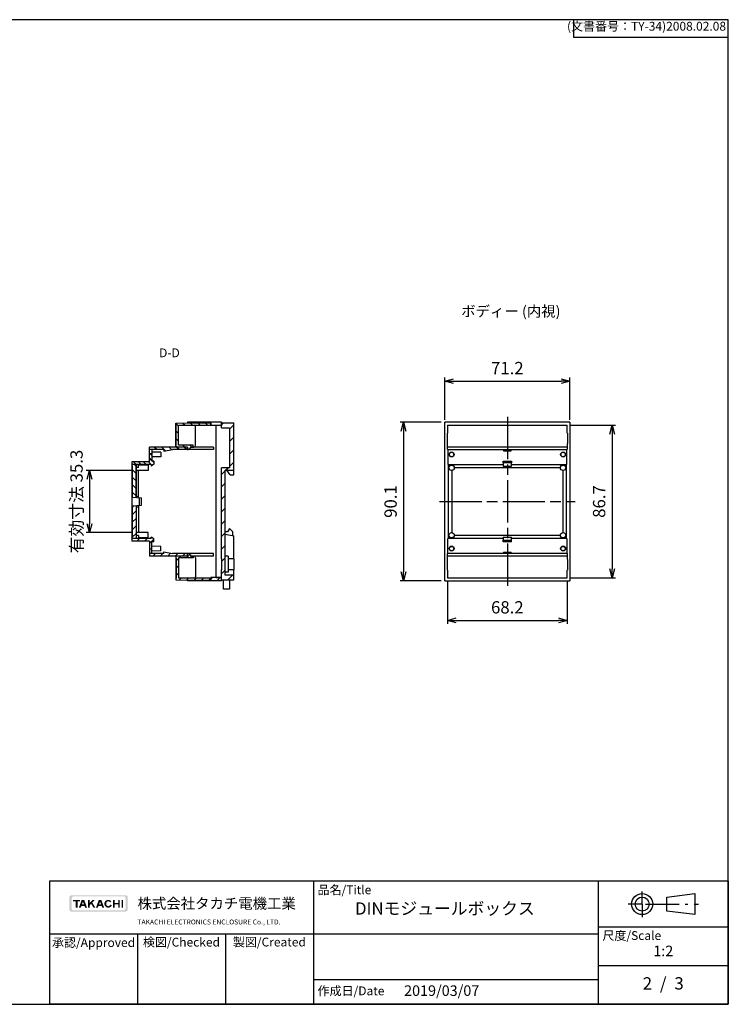
# Model space of a CAD drawing. Units: millimetres. Extents: x 0 to 2236, y 0 to 560.
# Drawn here: x 1219 to 1622, y 0 to 560 of the extents above; entities that cross this region are included whole.
import ezdxf
from ezdxf.enums import TextEntityAlignment as Align

# ---------------------------------------------------------------- set-up
doc = ezdxf.new("R2010")
doc.units = ezdxf.units.MM
doc.header["$LTSCALE"] = 2
doc.linetypes.add('AM_ISO08W050', pattern=[18, 12, -1.5, 3, -1.5])
doc.linetypes.add('gen7a', pattern=[6.875, 4.75, -0.875, 0.375, -0.875])
doc.layers.add('7A', color=4, linetype='gen7a')
doc.layers.add('RAHM2', color=1, linetype='Continuous')
for name, color, linetype, lineweight in [('AM_5', 3, 'Continuous', 25), ('AM_7', 4, 'AM_ISO08W050', 25), ('AM_8', 1, 'Continuous', 25), ('Symbol (ISO)', 7, 'Continuous', 18), ('前面ﾊﾟﾈﾙ', 3, 'Continuous', 25), ('ﾀｰﾐﾅﾙｶﾊﾞｰ', 5, 'Continuous', 25), ('ﾍﾞｰｽ', 2, 'Continuous', 25), ('ﾎｯｸ', 4, 'Continuous', 25), ('ﾎﾞﾃﾞｨｰ', 7, 'Continuous', 25)]:
    doc.layers.add(name, color=color, linetype=linetype, lineweight=lineweight)
doc.styles.add('Note Text (TK)', font='txt')
doc.styles.get("Standard").update_dxf_attribs({"font": 'ISOCP.SHX', "bigfont": 'EXTFONT.SHX'})
doc.styles.add('takachi1', font='txt', dxfattribs={"height": 2.5})
doc.dimstyles.new('AM_ISO$0', dxfattribs={"dimtxt": 3.5, "dimasz": 2.5, "dimexe": 1, "dimexo": 1, "dimgap": 1.5, "dimtad": 1, "dimdsep": 46, "dimtxsty": 'STANDARD', "dimblk": 'OPEN30', "dimcen": 0, "dimclrd": 3, "dimclre": 3, "dimclrt": 2, "dimadec": 0, "dimazin": 2, "dimtp": 0.1, "dimtm": 0.1, "dimtfac": 0.71, "dimtmove": 0, "dimatfit": 3, "dimldrblk": 'OPEN30', "dimfxl": 1, "dimlwd": -1, "dimlwe": -1, "dimarcsym": 0})
pattern_1 = [(45, (707.2113901693133, 79.52922513634348), (-2.121320343559642, 2.121320343559642), [])]

# ---------------------------------------------------------------- blocks, each defined once
blk = doc.blocks.new('TK-A3')
for p, q in [((359, 280), (359, 275)), ((359, 275), (403, 275))]:
    blk.add_line(p, q)
blk.add_lwpolyline([(0, 0), (403, 0), (403, 280), (0, 280.0000000000001)], close=True)
at = {"insert": (402.3592953827349, 276.108542987227), "char_height": 2.5, "width": 43.07840397728298, "attachment_point": 9}
blk.add_mtext('(文書番号：TY-34)2008.02.08', dxfattribs=at)
blk = doc.blocks.new('A$C0FAF06CF')
at = {"layer": 'AM_8'}
h = blk.add_hatch(color=1, dxfattribs=at)
edge = h.paths.add_edge_path()
edge.add_line((-8.013599999999968, -2.41150000000041), (8.013600000000068, -2.411500000000414))
edge.add_arc((8.013600000000054, -1.773380000000512), 0.6381199999999012, 270, 360)
edge.add_line((8.651719999999955, -1.773380000000512), (8.651719999999967, 1.773379999999486))
edge.add_arc((8.013600000000025, 1.773379999999429), 0.638119999999958, 5.1039e-12, 90.00000000000126)
edge.add_line((8.013599999999997, 2.41149999999939), (-8.013599999999997, 2.411499999999387))
edge.add_arc((-8.013600000000025, 1.773379999999436), 0.638119999999951, 89.99999999999682, 179.9999999999955)
edge.add_line((-8.651719999999983, 1.773379999999486), (-8.651719999999983, -1.773380000000505))
edge.add_arc((-8.013600000000025, -1.773380000000457), 0.638119999999951, 180.0000000000043, 270.0000000000045)
edge = h.paths.add_edge_path(flags=16)
edge.add_line((-7.47193999999996, 2.092439999999486), (7.471940000000017, 2.092439999999479))
edge.add_arc((7.471940000000046, 1.550779999999479), 0.5416600000000003, 7.958078640513122e-13, 90.00000000000148, ccw=False)
edge.add_line((8.013600000000025, 1.550779999999486), (8.013600000000025, -1.550780000000505))
edge.add_arc((7.471940000000017, -1.550780000000502), 0.5416600000000074, 270, 359.99999999999966, ccw=False)
edge.add_line((7.471940000000017, -2.092440000000506), (-7.47193999999996, -2.092440000000513))
edge.add_arc((-7.47193999999996, -1.550780000000505), 0.5416600000000074, 180, 270, ccw=False)
edge.add_line((-8.013599999999968, -1.550780000000505), (-8.013599999999968, 1.550779999999486))
edge.add_arc((-7.47193999999996, 1.550779999999486), 0.5416600000000003, 90, 180, ccw=False)
for points in [[(-5.453699999999969, 0.5935999999994924), (-5.453699999999969, 1.038799999999492), (-7.531299999999987, 1.038799999999492), (-7.531299999999987, 0.5935999999994924), (-6.759619999999983, 0.5935999999994924), (-6.759619999999983, -1.224300000000516), (-6.225379999999972, -1.224300000000516), (-6.225379999999972, 0.5935999999994924)], [(-3.146079999999983, 1.038799999999492), (-3.146079999999983, -1.224300000000516), (-2.671199999999942, -1.224300000000516), (-2.671199999999942, -0.6184186206901412), (-2.193432261217481, -0.1027759420753025), (-1.520149446800417, -1.224300000000516), (-0.9571799999999939, -1.224300000000516), (-1.851807874889658, 0.2659306476478651), (-1.135707252964408, 1.038799999999492), (-1.788279380580377, 1.038799999999492), (-2.671199999999942, 0.085886028951558), (-2.671199999999942, 1.038799999999492)], [(4.304715008555604, 1.038799999999492), (4.304715008555604, -1.224300000000516), (4.775885008555576, -1.224300000000516), (4.775885008555576, -0.315350000000512), (5.829525008555606, -0.315350000000512), (5.829525008555606, -1.224300000000516), (6.300695008555578, -1.224300000000516), (6.300695008555578, 1.038799999999492), (5.829525008555606, 1.038799999999492), (5.829525008555606, 0.1298499999994878), (4.775885008555576, 0.1298499999994878), (4.775885008555576, 1.038799999999492)], [(7.280135008555589, -1.224300000000516), (7.280135008555589, 1.038799999999492), (6.805255008555604, 1.038799999999492), (6.805255008555604, -1.224300000000516)]]:
    blk.add_hatch(color=1, dxfattribs=at).paths.add_polyline_path(points)
h = blk.add_hatch(color=1, dxfattribs=at)
h.paths.add_polyline_path([(-5.264049114754044, -1.224300000000516), (-5.084217508196672, -0.734580000000511), (-4.161102491803262, -0.734580000000511), (-3.981270885245876, -1.224300000000516), (-3.420619999999971, -1.224300000000516), (-4.251659999999958, 1.038799999999492), (-4.993659999999977, 1.038799999999492), (-5.82469999999995, -1.224300000000516)])
h.paths.add_polyline_path([(-4.332759934426206, -0.2671200000005083), (-4.912560065573728, -0.2671200000005083), (-4.622659999999967, 0.5223399999994971)], flags=16)
h = blk.add_hatch(color=1, dxfattribs=at)
h.paths.add_polyline_path([(-0.1961891147540484, -1.224300000000516), (-0.0163575081966769, -0.734580000000511), (0.9067575081967476, -0.734580000000511), (1.086589114754119, -1.224300000000516), (1.64724000000001, -1.224300000000516), (0.8162000000000375, 1.038799999999492), (0.0742000000000189, 1.038799999999492), (-0.7568399999999543, -1.224300000000516)])
h.paths.add_polyline_path([(0.7351000655737892, -0.2671200000005083), (0.1552999344262673, -0.2671200000005083), (0.4452000000000283, 0.5223399999994971)], flags=16)
h = blk.add_hatch(color=1, dxfattribs=at)
edge = h.paths.add_edge_path()
edge.add_ellipse((2.878960000000006, -0.0927500000005264), major_axis=(0, 0.7271600000000495), ratio=0.8673469387754511, start_angle=308.5505407908052, end_angle=246.5820184016549)
edge.add_line((3.469375036740871, -0.3484654247793539), (3.94113500855559, -0.5527900000005097))
edge.add_arc((2.878960000000006, -0.0927500000005122), 1.157520000000026, 38.550540790803325, 336.58201840165333, ccw=False)
edge.add_line((3.784208621486186, 0.6286219454599618), (3.397792961318373, 0.3206961337928842))
blk = doc.blocks.new('TK-仕様書(和英併記)NEW')
for p, q in [((0, 35), (-193, 35)), ((-193, 35), (-193, 0)), ((-118, 35), (-118, 0)), ((-37, 35), (-37, 0)), ((0, 35), (0, 0)), ((-17.5, 30.5), (-9.5, 31.5)), ((-9.5, 31.5), (-9.5, 25.5)), ((-17.5, 26.5), (-17.5, 30.5)), ((-9.5, 25.5), (-17.5, 26.5)), ((-193, 19.99999999999993), (-37, 19.99999999999993)), ((-168.0000000000001, 19.99999999999993), (-168, 0)), ((-143.0000000000001, 19.99999999999993), (-143, 0)), ((-37, 22), (0, 22)), ((-37, 11), (0, 11)), ((-37.00000000000012, 7), (-118, 7)), ((0, 0), (-193, 0))]:
    blk.add_line(p, q)
for radius in [3, 2]:
    blk.add_circle((-24.5, 28.5), radius)
at = {"layer": '7A'}
for p, q in [((-24.5, 28.5), (-24.5, 32.07478664473149)), ((-24.5, 28.5), (-28.5, 28.5)), ((-24.5, 28.5), (-24.5, 24.78991724228479)), ((-23.5, 28.5), (-8.5, 28.5))]:
    blk.add_line(p, q, dxfattribs=at)
at = {"xscale": 0.9599999999999999, "yscale": 0.9599999999999999, "zscale": 0.9599999999999999}
blk.add_blockref('A$C0FAF06CF', (-179.073778946163, 28.68781725888325), dxfattribs=at)
at = {"attachment_point": 4}
for s, insert, char_height, width in [('{\\fMS Gothic|b0|i0|c128|p49;株式会社タカチ電機工業}', (-167.9945135240808, 28.68781725888325), 3, 42.88159814155517), ('{\\fArial|b0|i0|c128|p34;TAKACHI ELECTRONICS ENCLOSURE Co., LTD.}', (-167.9945135240808, 23.41115279672572), 1.399999999999999, 44.44830780058135)]:
    blk.add_mtext(s, dxfattribs=dict(at, insert=insert, char_height=char_height, width=width))
for tag, height, p in [('品名', 3.5, (-106.1561493930892, 27.24999999999994)), ('TITLE', 2.5, (-106.1561493930892, 22.24999999999994)), ('型番', 3.5, (-106.1391682485609, 11.75))]:
    blk.add_attdef(tag, text='', height=height).set_placement(p, align=Align.MIDDLE_LEFT)
for tag, height, p in [('GEN-TITLE-SCA', 3, (-18.5, 14.79266317345349)), ('承認', 3.5, (-180.7195176573868, 7.729076668239944)), ('検図', 3.5, (-155.5000000000001, 7.72907666823994)), ('製図', 3.5, (-130.5000000000001, 7.72907666823994)), ('ページNO.', 3.5, (-23, 5.5)), ('総ページ数', 3.5, (-14, 5.5)), ('GEN-TITLE-DAT', 3, (-81.5, 3.5))]:
    blk.add_attdef(tag, text='', height=height).set_placement(p, align=Align.MIDDLE)
at = {"layer": 'RAHM2', "char_height": 2.5}
for s, insert, width, attachment_point in [('品名/Title', (-116.8002551371314, 33.80103540727967), 90, 1), ('尺度/Scale', (-35.80025513713144, 20.80103540727967), 20, 1), ('承認/Approved', (-180.5000000000001, 18.8010354072796), 22.21535073038012, 2), ('検図/Checked', (-155.5, 18.92584712714763), 19.85268515870859, 2), ('製図/Created', (-130.5, 18.95800561859732), 19.44564691649168, 2), ('作成日/Date', (-116.8002551371314, 3.5), 17.84866863742184, 4)]:
    blk.add_mtext(s, dxfattribs=dict(at, insert=insert, width=width, attachment_point=attachment_point))
at = {"layer": 'RAHM2', "color": 0, "insert": (-18.5, 5.5), "char_height": 3.5, "width": 4.469919821818734, "attachment_point": 5}
blk.add_mtext('/', dxfattribs=at)
blk = doc.blocks.new('_Open30')
at = {"color": 0, "linetype": 'ByBlock', "lineweight": -2}
for p, q in [((-1, 0.26794919), (0, 0)), ((0, 0), (-1, -0.26794919)), ((0, 0), (-1, 0))]:
    blk.add_line(p, q, dxfattribs=at)
blk = doc.blocks.new('*D45')
at = {"layer": 'AM_5', "color": 3}
for p, q in [((1283.236790643983, 303.6036091217705), (1256.736789643983, 303.6036091217705)), ((1258.736789643983, 298.6036091217705), (1258.736789643983, 273.3036091217705)), ((1283.236790643984, 268.3036091217705), (1256.736789643983, 268.3036091217705))]:
    blk.add_line(p, q, dxfattribs=at)
at = {"layer": 'Defpoints', "color": 0}
for p in [(1285.236790643983, 303.6036091217705), (1258.736789643983, 268.3036091217705), (1285.236790643984, 268.3036091217705)]:
    blk.add_point(p, dxfattribs=at)
at = {"layer": 'AM_5', "color": 3, "xscale": 5, "yscale": 5, "zscale": 5}
for p, rotation in [((1258.736789643983, 303.6036091217705), 90), ((1258.736789643983, 268.3036091217705), 270)]:
    blk.add_blockref('_Open30', p, dxfattribs=dict(at, rotation=rotation))
at = {"layer": 'AM_5', "color": 2, "insert": (1252.236789643983, 285.9536091217707), "char_height": 7, "attachment_point": 5, "rotation": 90}
blk.add_mtext('有効寸法 35.3', dxfattribs=at)
blk = doc.blocks.new('*D46')
at = {"layer": 'AM_5', "color": 3}
for p, q in [((1460.736790643983, 332.4546838001004), (1460.736790643983, 356.4546838001005)), ((1465.736790643983, 354.4546838001005), (1526.936790643983, 354.4546838001005)), ((1531.936790643984, 332.4546838001004), (1531.936790643984, 356.4546838001005))]:
    blk.add_line(p, q, dxfattribs=at)
at = {"layer": 'Defpoints', "color": 0}
for p in [(1531.936790643984, 354.4546838001005), (1460.736790643983, 330.4546838001004), (1531.936790643984, 330.4546838001004)]:
    blk.add_point(p, dxfattribs=at)
at = {"layer": 'AM_5', "color": 3, "xscale": 5, "yscale": 5, "zscale": 5, "rotation": 180}
blk.add_blockref('_Open30', (1460.736790643983, 354.4546838001005), dxfattribs=at)
at = {"layer": 'AM_5', "color": 3, "xscale": 5, "yscale": 5, "zscale": 5}
blk.add_blockref('_Open30', (1531.936790643984, 354.4546838001005), dxfattribs=at)
at = {"layer": 'AM_5', "color": 2, "insert": (1496.336790643983, 360.9553727764784), "char_height": 7, "attachment_point": 5}
blk.add_mtext('71.2', dxfattribs=at)
blk = doc.blocks.new('*D47')
at = {"layer": 'AM_5', "color": 3}
for p, q in [((1458.736790643983, 331.0036091217702), (1435.336786067687, 331.0036091217702)), ((1437.336786067687, 326.0036091217703), (1437.336786067687, 245.9036091217705)), ((1458.736790643983, 240.9036091217705), (1435.336786067687, 240.9036091217705))]:
    blk.add_line(p, q, dxfattribs=at)
at = {"layer": 'Defpoints', "color": 0}
for p in [(1460.736790643983, 331.0036091217702), (1437.336786067687, 240.9036091217705), (1460.736790643983, 240.9036091217705)]:
    blk.add_point(p, dxfattribs=at)
at = {"layer": 'AM_5', "color": 3, "xscale": 5, "yscale": 5, "zscale": 5}
for p, rotation in [((1437.336786067687, 331.0036091217702), 90), ((1437.336786067687, 240.9036091217705), 270)]:
    blk.add_blockref('_Open30', p, dxfattribs=dict(at, rotation=rotation))
at = {"layer": 'AM_5', "color": 2, "insert": (1430.836786067687, 285.9536091217706), "char_height": 7, "attachment_point": 5, "rotation": 90}
blk.add_mtext('90.1', dxfattribs=at)
blk = doc.blocks.new('*D48')
at = {"layer": 'AM_5', "color": 3}
for p, q in [((1462.236790643983, 240.6036091217705), (1462.236790643983, 216.3761363567204)), ((1530.436790643984, 240.6036091217705), (1530.436790643984, 216.3761363567204)), ((1467.236790643984, 218.3761363567204), (1525.436790643984, 218.3761363567204))]:
    blk.add_line(p, q, dxfattribs=at)
at = {"layer": 'Defpoints', "color": 0}
for p in [(1462.236790643983, 242.6036091217705), (1530.436790643984, 242.6036091217705), (1530.436790643984, 218.3761363567204)]:
    blk.add_point(p, dxfattribs=at)
at = {"layer": 'AM_5', "color": 3, "xscale": 5, "yscale": 5, "zscale": 5, "rotation": 180}
blk.add_blockref('_Open30', (1462.236790643983, 218.3761363567204), dxfattribs=at)
at = {"layer": 'AM_5', "color": 3, "xscale": 5, "yscale": 5, "zscale": 5}
blk.add_blockref('_Open30', (1530.436790643984, 218.3761363567204), dxfattribs=at)
at = {"layer": 'AM_5', "color": 2, "insert": (1496.336790643984, 224.8768253330984), "char_height": 7, "attachment_point": 5}
blk.add_mtext('68.2', dxfattribs=at)
blk = doc.blocks.new('*D49')
at = {"layer": 'AM_5', "color": 3}
for p, q in [((1532.436790643984, 329.3036091217703), (1557.936791643984, 329.3036091217703)), ((1555.936791643984, 324.3036091217703), (1555.936791643984, 247.6036091217705)), ((1532.436790643984, 242.6036091217705), (1557.936791643984, 242.6036091217705))]:
    blk.add_line(p, q, dxfattribs=at)
at = {"layer": 'Defpoints', "color": 0}
for p in [(1530.436790643984, 329.3036091217703), (1530.436790643984, 242.6036091217705), (1555.936791643984, 242.6036091217705)]:
    blk.add_point(p, dxfattribs=at)
at = {"layer": 'AM_5', "color": 3, "xscale": 5, "yscale": 5, "zscale": 5}
for p, rotation in [((1555.936791643984, 329.3036091217703), 90), ((1555.936791643984, 242.6036091217705), 270)]:
    blk.add_blockref('_Open30', p, dxfattribs=dict(at, rotation=rotation))
at = {"layer": 'AM_5', "color": 2, "insert": (1549.436791643984, 285.9536091217706), "char_height": 7, "attachment_point": 5, "rotation": 90}
blk.add_mtext('86.7', dxfattribs=at)

msp = doc.modelspace()

# ---------------------------------------------------------------- hatches: boundary and pattern name
at = {"layer": 'AM_8'}
h = msp.add_hatch(dxfattribs=at)
h.set_pattern_fill('_U', color=256, scale=3, angle=135, style=0, pattern_type=0)
h.set_pattern_definition([(135, (-0.3464973763117314, -24.59119819419061), (-2.121320343559642, -2.121320343559642), [])])
h.paths.add_polyline_path([(1309.336790643984, 318.0036091217706), (1317.736790643984, 318.0036091217706), (1317.736790643984, 316.9536091217706), (1316.136790643983, 316.9536091217706), (1316.136790643983, 316.2536091217707), (1314.436790643983, 315.3536091217707), (1314.436790643983, 316.9536091217706), (1307.736790643984, 317.1036091217706), (1307.736790643984, 318.1036091217707), (1308.036790643984, 318.1036091217707), (1308.036790643984, 329.5036091217706), (1307.736790643984, 329.5036091217706), (1307.736790643984, 330.5036091217706), (1314.436790629366, 330.6536091214434), (1327.720085317898, 330.6536091214434), (1327.720085317898, 329.3036091217704), (1309.336790643984, 329.3036091217705)])
h = msp.add_hatch(dxfattribs=at)
h.set_pattern_fill('_U', color=256, scale=5, angle=45, style=0, pattern_type=0)
h.set_pattern_definition([(45, (621.2895700360255, 34.26267489793321), (-3.535533905932737, 3.535533905932737), [])])
h.paths.add_polyline_path([(1333.736790643984, 329.1036091217704), (1327.736790643984, 329.1036091217705), (1327.736790643984, 331.0036091217703), (1333.736790643984, 331.0036091217702)])
h = msp.add_hatch(dxfattribs=at)
h.set_pattern_fill('_U', color=256, scale=5, angle=45, style=0, pattern_type=0)
h.set_pattern_definition([(45, (0, 0), (-3.535533905932737, 3.535533905932737), [])])
h.paths.add_polyline_path([(1333.736790643984, 330.7536091217704), (1340.736790643983, 330.7536091217704), (1340.736790643983, 303.7536091217704), (1335.836790643984, 303.7536091217704), (1335.836790643983, 244.1036091217705), (1340.736790643983, 244.1036091217705), (1340.736790643983, 241.1536091217705), (1333.736790643983, 241.1536091217705), (1333.736790643984, 305.1036091217705), (1338.236790643984, 305.1036091217705), (1338.236790643984, 327.8036091217705), (1333.736790643984, 327.8036091217705)])
h = msp.add_hatch(dxfattribs=at)
h.set_pattern_fill('_U', color=256, scale=3, angle=135, style=0, pattern_type=0)
h.set_pattern_definition([(135, (787.5019268615825, -91.46109841805126), (-2.121320343559642, -2.121320343559642), [])])
h.paths.add_polyline_path([(1292.736790643983, 315.4536091217706), (1292.736790643983, 316.9536091217707), (1314.336790643984, 316.9536091217706), (1314.336790643983, 315.4536091217705), (1305.936790643984, 315.4536091217705), (1300.936790643984, 314.6536091217706), (1300.936790643984, 315.4536091217706)])
h = msp.add_hatch(dxfattribs=at)
h.set_pattern_fill('_U', color=256, scale=2, angle=135, style=0, pattern_type=0)
h.set_pattern_definition([(135, (787.5019268615825, -91.96109841805139), (-1.414213562373095, -1.414213562373094), [])])
h.paths.add_polyline_path([(1282.736790643983, 308.4536091217705), (1292.736790643983, 308.4536091217704), (1292.736790643983, 313.0536091217705), (1294.236790643983, 313.0536091217706), (1294.236790643983, 308.8536091217705), (1295.336790643984, 308.8536091217705), (1295.336790643984, 307.1536091217705), (1293.836790643984, 306.1536091217706), (1293.836790643984, 306.9536091217706), (1282.736790643983, 306.9536091217706)])
h = msp.add_hatch(dxfattribs=at)
h.set_pattern_fill('_U', color=256, scale=3, angle=135, style=0, pattern_type=0)
h.set_pattern_definition([(135, (-0.2464973763117086, -24.84119819419084), (-2.121320343559642, -2.121320343559642), [])])
h.paths.add_polyline_path([(1282.736790643984, 306.2536091217708), (1282.736790643984, 306.9536091217707), (1285.236790643985, 306.9536091217706), (1285.236790643983, 305.2536091217706), (1285.236790643984, 288.3136091217705), (1283.036790643984, 288.4676091217705), (1283.036790643983, 306.2536091217708)])
h = msp.add_hatch(dxfattribs=at)
h.set_pattern_fill('_U', color=256, scale=3, angle=45, style=0, pattern_type=0)
h.set_pattern_definition([(45, (-0.2464973763117086, -24.84119819419084), (-2.121320343559642, 2.121320343559642), [])])
h.paths.add_polyline_path([(1285.236790643984, 283.5936091217704), (1285.236790643984, 264.9536091217704), (1282.736790643985, 264.9536091217702), (1282.736790643984, 265.6536091217703), (1283.036790643985, 265.6536091217703), (1283.036790643985, 283.4396091217704)])
h = msp.add_hatch(dxfattribs=at)
h.set_pattern_fill('_U', color=256, scale=3, angle=45, style=0, pattern_type=0)
h.set_pattern_definition(pattern_1)
h.paths.add_polyline_path([(1293.836790643984, 265.7536091217704), (1295.336790643984, 264.7536091217704), (1295.336790643984, 263.0536091217704), (1294.236790643983, 263.0536091217704), (1294.236790643983, 258.8536091217703), (1292.736790643983, 258.8536091217705), (1292.736790643983, 263.4536091217705), (1282.736790643983, 263.4536091217705), (1282.736790643983, 264.9536091217704), (1293.836790643984, 264.9536091217704)])
h = msp.add_hatch(dxfattribs=at)
h.set_pattern_fill('_U', color=256, scale=3, angle=45, style=0, pattern_type=0)
h.set_pattern_definition([(45, (707.2113901693133, 79.02922513634348), (-2.121320343559642, 2.121320343559642), [])])
h.paths.add_polyline_path([(1292.736790643983, 256.4536091217704), (1300.936790643983, 256.4536091217704), (1300.936790643983, 257.2536091217704), (1305.936790643984, 256.4536091217704), (1314.336790643983, 256.4536091217704), (1314.336790643984, 254.9536091217705), (1292.736790643983, 254.9536091217705)])
h = msp.add_hatch(dxfattribs=at)
h.set_pattern_fill('_U', color=256, scale=3, angle=45, style=0, pattern_type=0)
h.set_pattern_definition([(45, (-0.3464973763117314, -25.09119819419073), (-2.121320343559642, 2.121320343559642), [])])
h.paths.add_polyline_path([(1307.736790643984, 253.8036091217704), (1307.736790643984, 254.8036091217705), (1314.436790643983, 254.9536091217705), (1314.436790643983, 256.5536091217705), (1316.136790643983, 255.6536091217704), (1316.136790643983, 254.9536091217705), (1317.736790643984, 254.9536091217705), (1317.736790643984, 253.9036091217705), (1309.336790643984, 253.9036091217705), (1309.336790643984, 242.6036091217706), (1327.736790643984, 242.6036091217707), (1327.736790643984, 241.2536091217705), (1314.436790643983, 241.2536091217705), (1307.736790643984, 241.4036091217705), (1307.736790643984, 242.4036091217705), (1308.036790643984, 242.4036091217705), (1308.036790643984, 253.8036091217704)])
h = msp.add_hatch(dxfattribs=at)
h.set_pattern_fill('_U', color=256, scale=3, angle=45, style=0, pattern_type=0)
h.set_pattern_definition(pattern_1)
h.paths.add_polyline_path([(1327.736790643983, 242.7036091217705), (1327.736790643983, 242.8036091217704), (1333.736790643983, 242.8036091217704), (1333.736790643983, 240.9036091217705), (1327.736790643983, 240.9036091217705)])

# ---------------------------------------------------------------- linework, layer by layer
at = {"layer": 'AM_7'}
for p, q in [((1496.336790643983, 334.0546646089605), (1496.336790643983, 237.8525536345804)), ((1457.736790643983, 285.9536091217705), (1534.936790643983, 285.9536091217705))]:
    msp.add_line(p, q, dxfattribs=at)
at = {"layer": '前面ﾊﾟﾈﾙ'}
for p, q in [((1282.736790643984, 306.9536091217707), (1282.736790643984, 264.9536091217702)), ((1285.236790643984, 306.9536091217706), (1282.736790643985, 306.9536091217707)), ((1283.036790643985, 306.2536091217708), (1282.736790643984, 306.2536091217708)), ((1283.036790643983, 306.2536091217708), (1283.036790643984, 288.4676091217705)), ((1285.236790643985, 306.9536091217706), (1285.236790643984, 288.3136091217705)), ((1282.736790643984, 288.4886091217704), (1288.236790643984, 288.1036091217705)), ((1287.036790643984, 288.1876091217705), (1287.036790643984, 283.7258313439926)), ((1288.236790643984, 283.8036091217704), (1288.236790643984, 288.1036091217705)), ((1282.736790643984, 283.4186091217704), (1288.236790643984, 283.8036091217704)), ((1283.036790643985, 283.4396091217704), (1283.036790643985, 265.6536091217703)), ((1285.236790643984, 283.5936091217704), (1285.236790643984, 264.9536091217704)), ((1283.036790643985, 265.6536091217703), (1282.736790643984, 265.6536091217703)), ((1285.236790643984, 264.9536091217704), (1282.736790643985, 264.9536091217702))]:
    msp.add_line(p, q, dxfattribs=at)
at = {"layer": 'ﾀｰﾐﾅﾙｶﾊﾞｰ'}
for p, q in [((1307.736790643984, 330.5036091217706), (1314.436790643983, 330.6536091217706)), ((1307.736790643984, 317.1036091217706), (1307.736790643984, 330.5036091217706)), ((1314.420085317898, 330.6536091214434), (1327.720085317898, 330.6536091214434)), ((1327.720085317898, 329.3036091214432), (1327.720085317898, 330.6536091214434)), ((1327.736790643984, 329.2036091217702), (1327.736790643984, 330.7036091217704)), ((1308.036790643984, 329.5036091217706), (1307.736790643984, 329.5036091217706)), ((1308.036790643984, 318.1036091217707), (1308.036790643984, 329.5036091217706)), ((1309.336790643984, 318.0036091217706), (1309.336790643984, 329.3036091217705)), ((1309.336790643984, 329.3036091217705), (1327.720085317898, 329.3036091214432)), ((1319.036790643984, 317.9536091217706), (1319.036790643984, 328.8036091217705)), ((1307.736790643984, 318.1036091217707), (1308.036790643984, 318.1036091217707)), ((1314.436790643983, 316.9536091217706), (1307.736790643984, 317.1036091217706)), ((1317.736790643984, 318.0036091217706), (1309.336790643984, 318.0036091217706)), ((1314.436790643983, 316.9536091217706), (1314.436790643983, 315.3536091217707)), ((1314.436790643983, 315.3536091217707), (1316.136790643983, 316.2536091217707)), ((1316.136790643983, 316.9536091217706), (1318.036790643984, 316.9536091217706)), ((1316.136790643983, 316.2536091217707), (1316.136790643983, 316.9536091217706)), ((1317.736790643984, 316.9536091217706), (1317.736790643984, 318.0036091217706)), ((1314.436790643983, 254.9536091217705), (1307.736790643984, 254.8036091217705)), ((1307.736790643984, 254.8036091217705), (1307.736790643984, 241.4036091217705)), ((1307.736790643984, 253.8036091217704), (1308.036790643984, 253.8036091217704)), ((1308.036790643984, 253.8036091217704), (1308.036790643984, 242.4036091217705)), ((1309.336790643984, 253.9036091217705), (1309.336790643984, 242.6036091217706)), ((1317.736790643984, 253.9036091217705), (1309.336790643984, 253.9036091217705)), ((1314.436790643983, 256.5536091217705), (1316.136790643983, 255.6536091217704)), ((1314.436790643983, 254.9536091217705), (1314.436790643983, 256.5536091217705)), ((1316.136790643983, 255.6536091217704), (1316.136790643983, 254.9536091217705)), ((1316.136790643983, 254.9536091217705), (1318.036790643984, 254.9536091217705)), ((1317.736790643984, 254.9536091217705), (1317.736790643984, 253.9036091217705)), ((1319.036790643984, 253.9536091217704), (1319.036790643984, 243.1036091217706)), ((1308.036790643984, 242.4036091217705), (1307.736790643984, 242.4036091217705)), ((1307.736790643984, 241.4036091217705), (1314.436790643983, 241.2536091217705)), ((1309.336790643984, 242.6036091217706), (1327.736790643984, 242.6036091217707)), ((1314.436790643983, 241.2536091217705), (1327.736790643984, 241.2536091217705)), ((1327.736790643984, 242.6036091217707), (1327.736790643984, 241.2536091217705))]:
    msp.add_line(p, q, dxfattribs=at)
for centre, radius, start, end in [((1318.536790643984, 328.8036091217705), 0.5, 7e-15, 90), ((1318.036790643984, 317.9536091217706), 1, 270, 7e-15), ((1318.036790643984, 253.9536091217704), 1, 7e-15, 90), ((1318.536790643984, 243.1036091217706), 0.5, 270, 7e-15)]:
    msp.add_arc(centre, radius, start, end, dxfattribs=at)
at = {"layer": 'ﾍﾞｰｽ'}
for p, q in [((1333.736790643984, 330.7536091217704), (1340.736790643983, 330.7536091217704)), ((1333.736790643984, 327.8036091217705), (1333.736790643984, 330.7536091217704)), ((1340.736790643983, 301.0536091217704), (1340.736790643983, 330.7536091217704)), ((1330.736790643983, 242.8036091217704), (1330.736790643984, 329.1036091217705)), ((1333.736790643984, 327.8036091217705), (1338.236790643984, 327.8036091217705)), ((1338.236790643984, 327.8036091217705), (1338.236790643984, 305.1036091217705)), ((1333.736790643983, 253.4536091217705), (1333.736790643984, 305.1036091217705)), ((1338.236790643984, 305.1036091217705), (1333.736790643984, 305.1036091217705)), ((1335.836790643983, 244.1036091217705), (1335.836790643984, 303.7536091217704)), ((1335.836790643984, 303.7536091217704), (1340.736790643983, 303.7536091217704)), ((1338.736790643983, 301.0536091217704), (1336.736790643983, 303.7536091217704)), ((1338.736790643983, 301.0536091217704), (1340.736790643983, 301.0536091217704)), ((1335.836790643983, 267.4536091217705), (1340.736790643983, 266.3536091217705)), ((1340.736790643983, 253.4536091217705), (1340.736790643983, 266.3536091217705)), ((1333.736790643983, 253.4536091217705), (1333.736790643983, 247.1536091217705)), ((1337.636790643984, 254.8036091217705), (1335.836790643983, 254.8036091217705)), ((1337.636790643984, 254.8036091217705), (1337.636790643984, 245.8036091217705)), ((1340.736790643983, 253.4536091217705), (1337.636790643984, 253.4536091217705)), ((1340.736790643983, 253.4536091217705), (1340.736790643983, 247.1536091217705)), ((1333.736790643983, 241.1536091217705), (1333.736790643983, 247.1536091217705)), ((1340.736790643983, 247.1536091217705), (1337.636790643984, 247.1536091217705)), ((1340.736790643983, 241.1536091217705), (1340.736790643983, 247.1536091217705)), ((1330.736790643983, 242.8036091217704), (1333.736790643983, 242.8036091217704)), ((1340.736790643983, 241.1536091217705), (1333.736790643983, 241.1536091217705)), ((1337.636790643984, 245.8036091217705), (1335.836790643983, 245.8036091217705)), ((1340.736790643983, 244.1036091217705), (1335.836790643983, 244.1036091217705))]:
    msp.add_line(p, q, dxfattribs=at)
at = {"layer": 'ﾎｯｸ'}
for p, q in [((1338.236790643983, 270.6536091217705), (1337.236790643983, 268.6536091217705)), ((1340.236790643983, 268.6536091217705), (1338.236790643983, 270.6536091217705)), ((1337.236790643983, 268.6536091217705), (1335.836790643983, 268.6536091217705)), ((1340.236790643983, 266.4658540197296), (1340.236790643983, 268.6536091217705)), ((1334.836790643983, 236.0536091217705), (1334.836790643983, 241.1536091217705)), ((1338.336790643983, 241.1536091217705), (1338.336790643983, 236.0536091217705)), ((1338.336790643983, 236.0536091217705), (1334.836790643983, 236.0536091217705))]:
    msp.add_line(p, q, dxfattribs=at)
at = {"layer": 'ﾎﾞﾃﾞｨｰ'}
for p, q in [((1333.736790643984, 331.0036091217702), (1314.436790643984, 331.0036091217704)), ((1314.436790643984, 331.0036091217704), (1314.436790643984, 330.6536091214433)), ((1327.736790643984, 331.0036091217703), (1327.736790643984, 329.1036091217705)), ((1333.736790643984, 331.0036091217702), (1333.736790643984, 329.1036091217704)), ((1460.736790643983, 240.9036091217705), (1460.736790643983, 331.0036091217702)), ((1531.936790643984, 331.0036091217702), (1460.736790643983, 331.0036091217702)), ((1531.936790643984, 331.0036091217702), (1531.936790643984, 240.9036091217705)), ((1333.736790643984, 329.1036091217704), (1327.736790643984, 329.1036091217705)), ((1462.127704796604, 324.9036091217704), (1462.127704796604, 319.0036091217704)), ((1462.236790643983, 324.9036091217704), (1462.127704796604, 324.9036091217704)), ((1462.236790643983, 329.3036091217703), (1530.436790643984, 329.3036091217703)), ((1462.236790643983, 329.3036091217703), (1462.236790643983, 324.9036091217704)), ((1530.436790643984, 324.9036091217704), (1530.436790643984, 329.3036091217703)), ((1530.436790643984, 324.9036091217704), (1530.545876491364, 324.9036091217704)), ((1530.545876491364, 324.9036091217704), (1530.545876491364, 319.0036091217704)), ((1314.436790643983, 316.9536091217706), (1292.736790643983, 316.9536091217707)), ((1292.736790643983, 308.4536091217704), (1292.736790643983, 316.9536091217707)), ((1300.936790643984, 315.4536091217706), (1292.736790643983, 315.4536091217706)), ((1294.236790643983, 315.4536091217705), (1294.236790643983, 308.8536091217705)), ((1299.236790643983, 313.9536091217706), (1294.236790643983, 314.1036091217705)), ((1299.236790643983, 313.9536091217706), (1299.236790643983, 311.4536091217706)), ((1300.936790643984, 315.4536091217706), (1300.936790643984, 314.6536091217706)), ((1300.936790643984, 314.6536091217706), (1305.936790643984, 315.4536091217705)), ((1329.236790643984, 315.4536091217705), (1305.936790643984, 315.4536091217705)), ((1314.436790643983, 316.9536091217706), (1314.436790643983, 315.4536091217705)), ((1329.236790643984, 316.9536091217706), (1316.136790643983, 316.9536091217706)), ((1329.236790643984, 316.9536091217706), (1329.236790643984, 315.4536091217705)), ((1462.236790643983, 319.0036091217704), (1462.127704796604, 319.0036091217704)), ((1462.236790643983, 317.0666683402104), (1462.236790643983, 319.0036091217704)), ((1462.236790643983, 315.4666476368504), (1462.236790643983, 317.0666683402104)), ((1462.236790643983, 317.0029821528304), (1530.436790643984, 317.0029821528304)), ((1462.236790643983, 315.4666476368504), (1493.947519738923, 315.4666476368504)), ((1462.542231016653, 315.4666476368504), (1462.546594450557, 307.0132425974273)), ((1494.086790643983, 315.5676475894605), (1498.586790643983, 315.5676475894605)), ((1494.086790643983, 315.5676475894605), (1494.086790643983, 314.7259598751205)), ((1494.086790643983, 314.7259598751205), (1498.586790643983, 314.7259598751205)), ((1498.586790643983, 314.7259598751205), (1498.586790643983, 315.5676475894605)), ((1498.586790643983, 315.4666476368504), (1530.436790643984, 315.4666476368504)), ((1530.131350271314, 307.0132425974273), (1530.131350271314, 315.4666476368504)), ((1530.545876491364, 319.0036091217704), (1530.436790643984, 319.0036091217704)), ((1530.436790643984, 319.0036091217704), (1530.436790643984, 317.0666683402104)), ((1530.436790643984, 317.0666683402104), (1530.436790643984, 315.4666476368504)), ((1282.736790643983, 308.4536091217704), (1282.736790643983, 263.4536091217705)), ((1292.736790643983, 308.4536091217704), (1282.736790643983, 308.4536091217705)), ((1294.236790643983, 313.0536091217706), (1292.736790643983, 313.0536091217705)), ((1299.236790643983, 311.4536091217706), (1294.236790643983, 311.3036091217706)), ((1295.336790643984, 308.8536091217705), (1294.236790643983, 308.8536091217705)), ((1295.336790643984, 308.8536091217705), (1295.336790643984, 307.1536091217705)), ((1493.936790643983, 308.9536091217705), (1498.736790643983, 308.9536091217705)), ((1493.936790643983, 307.8856599293405), (1493.936790643983, 308.9536091217705)), ((1498.736790643983, 308.9536091217705), (1498.736790643983, 307.8856599293405)), ((1293.836790643984, 306.9536091217706), (1282.736790643983, 306.9536091217706)), ((1285.236790643983, 305.2536091217706), (1285.236790643983, 306.9536091217706)), ((1286.636790643983, 305.2536091217706), (1285.236790643983, 305.2536091217706)), ((1285.236790643983, 288.3136091217705), (1285.236790643983, 305.2536091217706)), ((1292.136790643984, 303.6036091217704), (1285.236790643983, 303.6036091217705)), ((1286.636790643983, 305.2536091217706), (1286.636790643983, 306.9536091217706)), ((1292.136790643984, 306.6036091217704), (1286.636790643983, 306.6036091217705)), ((1286.636790643983, 288.2156091217705), (1286.636790643983, 303.6036091217704)), ((1292.136790643984, 306.6036091217704), (1292.136790643984, 303.6036091217704)), ((1295.336790643984, 307.1536091217705), (1293.836790643984, 306.1536091217706)), ((1293.836790643984, 306.9536091217706), (1293.836790643984, 306.1536091217706)), ((1462.546594450557, 307.0132425974273), (1493.797519738923, 307.0132425974273)), ((1462.607613984804, 307.0132425974273), (1462.607613984727, 264.8939758437365)), ((1464.736790644004, 303.6069461670568), (1464.736790644004, 268.3002720764493)), ((1526.540127688675, 305.2036091128101), (1466.133453599292, 305.2036091128101)), ((1493.936790643983, 307.8856599293405), (1493.936790643983, 306.1536091217704)), ((1498.736790643983, 307.8856599293405), (1493.936790643983, 307.8856599293405)), ((1493.936790643983, 306.1536091217704), (1498.736790643983, 306.1536091217704)), ((1498.736790643983, 306.1536091217704), (1498.736790643983, 307.8856599293405)), ((1498.736790643983, 307.0132425974273), (1530.131350271314, 307.0132425974273)), ((1527.936790643964, 303.6069461670769), (1527.936790643964, 268.3002720764787)), ((1530.065967303241, 264.8939758437368), (1530.065967303165, 307.0132425974267)), ((1285.236790643983, 289.0036091217706), (1286.636790643983, 289.0036091217706)), ((1285.236790643984, 283.5936091217704), (1285.236790643984, 266.6536091217705)), ((1285.236790643984, 282.9036091217705), (1286.636790643983, 282.9036091217705)), ((1286.636790643983, 283.6916091217704), (1286.636790643983, 268.3036091217705)), ((1293.836790643984, 264.9536091217704), (1282.736790643983, 264.9536091217704)), ((1292.736790643983, 263.4536091217705), (1282.736790643983, 263.4536091217705)), ((1292.136790643984, 268.3036091217705), (1285.236790643984, 268.3036091217705)), ((1285.236790643984, 266.6536091217705), (1285.236790643983, 264.9536091217704)), ((1286.636790643983, 266.6536091217705), (1285.236790643984, 266.6536091217705)), ((1286.636790643983, 266.6536091217705), (1286.636790643983, 264.9536091217704)), ((1292.136790643984, 265.3036091217705), (1286.636790643983, 265.3036091217705)), ((1292.136790643984, 265.3036091217705), (1292.136790643984, 268.3036091217705)), ((1292.736790643983, 263.4536091217705), (1292.736790643983, 254.9536091217705)), ((1293.836790643984, 264.9536091217704), (1293.836790643984, 265.7536091217704)), ((1295.336790643984, 264.7536091217704), (1293.836790643984, 265.7536091217704)), ((1295.336790643984, 263.0536091217704), (1295.336790643984, 264.7536091217704)), ((1493.797519738923, 264.8939758437368), (1462.546594450557, 264.8939758437365)), ((1462.546594450557, 256.4405706066904), (1462.546594450557, 264.8939758437365)), ((1526.540127688675, 266.7036091307309), (1466.133453599292, 266.7036091307309)), ((1493.936790643983, 265.7536091222014), (1493.936790643983, 264.0215583142004)), ((1493.936790643983, 265.7536091222014), (1498.736790643983, 265.7536091222009)), ((1493.936790643983, 262.9536091217705), (1493.936790643983, 264.0215583142004)), ((1493.936790643983, 264.0215583142004), (1498.736790643983, 264.0215583142004)), ((1498.736790643983, 264.0215583142004), (1498.736790643983, 265.7536091222009)), ((1530.131350271314, 264.8939758437365), (1498.736790643983, 264.8939758437368)), ((1498.736790643983, 262.9536091217705), (1498.736790643983, 264.0215583142004)), ((1530.131350271314, 264.8939758437365), (1530.131350271314, 256.4405706066904)), ((1294.236790643983, 258.8536091217703), (1292.736790643983, 258.8536091217705)), ((1295.336790643984, 263.0536091217704), (1294.236790643983, 263.0536091217704)), ((1294.236790643983, 256.4536091217704), (1294.236790643983, 263.0536091217704)), ((1299.236790643983, 260.4536091217704), (1294.236790643983, 260.6036091217703)), ((1299.236790643983, 257.9536091217704), (1294.236790643983, 257.8036091217704)), ((1299.236790643983, 257.9536091217704), (1299.236790643983, 260.4536091217704)), ((1498.736790643983, 262.9536091217705), (1493.936790643983, 262.9536091217705)), ((1300.936790643983, 256.4536091217704), (1292.736790643983, 256.4536091217704)), ((1314.436790643983, 254.9536091217705), (1292.736790643983, 254.9536091217705)), ((1300.936790643983, 257.2536091217704), (1305.936790643984, 256.4536091217704)), ((1300.936790643983, 256.4536091217704), (1300.936790643983, 257.2536091217704)), ((1329.236790643983, 256.4536091217704), (1305.936790643984, 256.4536091217704)), ((1314.436790643983, 254.9536091217705), (1314.436790643983, 256.4536091217704)), ((1329.236790643983, 254.9536091217705), (1316.136790643983, 254.9536091217705)), ((1329.236790643983, 254.9536091217705), (1329.236790643983, 256.4536091217704)), ((1462.127704796604, 252.9036091217705), (1462.127704796604, 247.0036091217704)), ((1462.127704796604, 252.9036091217705), (1462.236790643983, 252.9036091217705)), ((1462.236790643983, 254.7750784474104), (1462.236790643983, 256.4405706066904)), ((1493.947519738923, 256.4405706066904), (1462.236790643983, 256.4405706066904)), ((1530.436790643984, 254.9042360907105), (1462.236790643983, 254.9042360907105)), ((1462.236790643983, 252.9036091217705), (1462.236790643983, 254.7750784474104)), ((1494.086790643983, 257.1812583684204), (1494.086790643983, 256.3395706540804)), ((1494.086790643983, 257.1812583684204), (1498.586790643983, 257.1812583684204)), ((1498.586790643983, 256.3395706540804), (1494.086790643983, 256.3395706540804)), ((1498.586790643983, 256.3395706540804), (1498.586790643983, 257.1812583684204)), ((1530.436790643984, 256.4405706066904), (1498.586790643983, 256.4405706066904)), ((1530.436790643984, 256.4405706066904), (1530.436790643984, 254.7750784474104)), ((1530.436790643984, 254.7750784474104), (1530.436790643984, 252.9036091217705)), ((1530.436790643984, 252.9036091217705), (1530.545876491364, 252.9036091217705)), ((1530.545876491364, 252.9036091217705), (1530.545876491364, 247.0036091217704)), ((1462.127704796604, 247.0036091217704), (1462.236790643983, 247.0036091217704)), ((1462.236790643983, 247.0036091217704), (1462.236790643983, 242.6036091217705)), ((1530.545876491364, 247.0036091217704), (1530.436790643984, 247.0036091217704)), ((1530.436790643984, 242.6036091217705), (1530.436790643984, 247.0036091217704)), ((1314.436790643984, 240.9036091217705), (1314.436790643984, 241.2536091217705)), ((1333.736790643983, 240.9036091217705), (1314.436790643984, 240.9036091217705)), ((1327.736790643983, 240.9036091217705), (1327.736790643983, 242.8036091217704)), ((1333.736790643983, 242.8036091217704), (1327.736790643983, 242.8036091217704)), ((1333.736790643983, 240.9036091217705), (1333.736790643983, 242.8036091217704)), ((1460.736790643983, 240.9036091217705), (1531.936790643984, 240.9036091217705)), ((1462.236790643983, 242.6036091217705), (1530.436790643984, 242.6036091217705))]:
    msp.add_line(p, q, dxfattribs=at)
for centre, radius in [((1464.636790643983, 312.7036091217706), 1.399999999999999), ((1464.636790643983, 312.7036091217706), 1.25), ((1528.036790643983, 312.7036091217706), 1.399999999999999), ((1528.036790643983, 312.7036091217706), 1.25), ((1464.636790643983, 305.1036091217704), 1.5), ((1528.036790643983, 305.1036091217704), 1.5), ((1464.636790643983, 266.8036091217705), 1.5), ((1528.036790643983, 266.8036091217705), 1.5), ((1464.636790643983, 259.2036091217705), 1.399999999999999), ((1464.636790643983, 259.2036091217705), 1.25), ((1528.036790643983, 259.2036091217705), 1.399999999999999), ((1528.036790643983, 259.2036091217705), 1.25)]:
    msp.add_circle(centre, radius, dxfattribs=at)

# ---------------------------------------------------------------- block references
at = {"lineweight": 0, "xscale": 2, "yscale": 2, "zscale": 2}
msp.add_blockref('TK-A3', (816, 0), dxfattribs=at)
msp.add_blockref('TK-仕様書(和英併記)NEW', (1622, 0), dxfattribs=at).add_auto_attribs({'品名': 'DINモジュールボックス', 'GEN-TITLE-DAT': '2019/03/07', 'GEN-TITLE-SCA': '1:2', 'ページNO.': '2', '総ページ数': '3'})

# ---------------------------------------------------------------- texts
at = {"insert": (1470.084484824176, 397.1717397657344), "char_height": 6, "attachment_point": 1, "style": 'takachi1'}
msp.add_mtext_dynamic_manual_height_columns('ボディー (内視)', width=67.27251084150976, gutter_width=12.5, heights=[0], dxfattribs=at)
at = {"layer": 'Symbol (ISO)', "color": 7, "insert": (1298.284445505566, 366.4536660597837), "char_height": 5, "attachment_point": 7, "style": 'Note Text (TK)'}
msp.add_mtext('D-D ', dxfattribs=at)

# ---------------------------------------------------------------- dimensions: what is measured, and where the dimension line sits
at = {"layer": 'AM_5'}
dim = msp.add_linear_dim(base=(1531.936790643984, 354.4546838001005), p1=(1460.736790643983, 330.4546838001004), p2=(1531.936790643984, 330.4546838001004), dimstyle='AM_ISO$0', override={"dimscale": 2, "dimpost": ''}, dxfattribs=at)
dim.commit()
dim.dimension.update_dxf_attribs({"geometry": '*D46', "text_midpoint": (1496.336790643983, 360.9553727764784)})
for base, p1, p2, angle, override, picture, middle in [((1437.336786067687, 240.9036091217705), (1460.736790643983, 331.0036091217702), (1460.736790643983, 240.9036091217705), 90.00000000000003, {"dimscale": 2}, '*D47', (1430.836786067687, 285.9536091217706)), ((1555.936791643984, 242.6036091217705), (1530.436790643984, 329.3036091217703), (1530.436790643984, 242.6036091217705), 90, {"dimscale": 2, "dimpost": ''}, '*D49', (1549.436791643984, 285.9536091217706)), ((1530.436790643984, 218.3761363567204), (1462.236790643983, 242.6036091217705), (1530.436790643984, 242.6036091217705), 1.129e-13, {"dimscale": 2, "dimdec": 1}, '*D48', (1496.336790643984, 224.8768253330984))]:
    dim = msp.add_linear_dim(base=base, p1=p1, p2=p2, angle=angle, dimstyle='AM_ISO$0', override=override, dxfattribs=at)
    dim.commit()
    dim.dimension.update_dxf_attribs({"geometry": picture, "text_midpoint": middle})
dim = msp.add_linear_dim(base=(1258.736789643983, 268.3036091217705), p1=(1285.236790643983, 303.6036091217705), p2=(1285.236790643984, 268.3036091217705), angle=90, text='有効寸法 <>', dimstyle='AM_ISO$0', override={"dimscale": 2}, dxfattribs=at)
dim.commit()
dim.dimension.update_dxf_attribs({"geometry": '*D45', "text_midpoint": (1258.736789643983, 285.9536091217707), "dimtype": 160})

doc.saveas('drawing.dxf')
